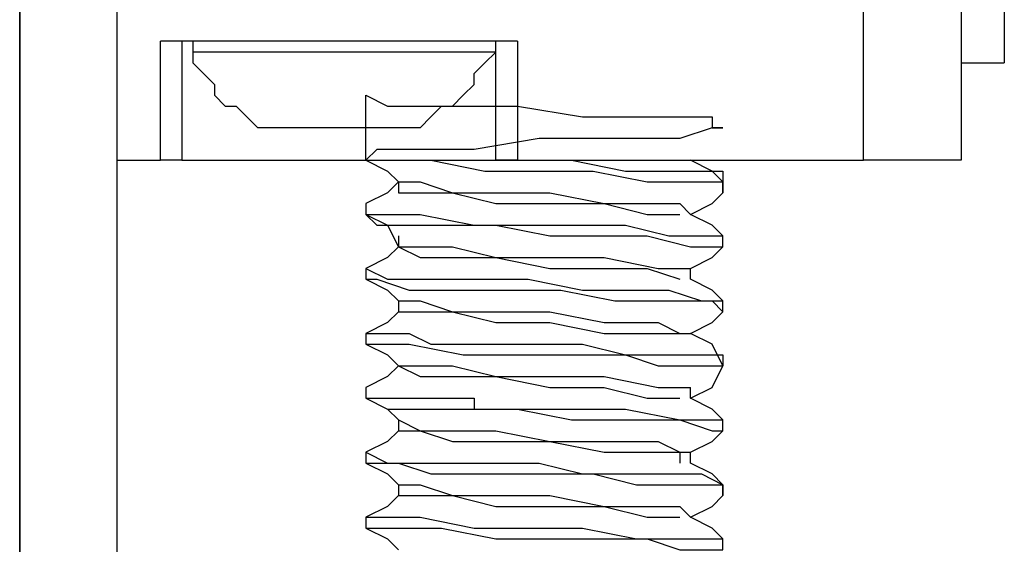
# Model space of a CAD drawing. Units: inches. Extents: x 0 to 22.5, y 0 to 12.5.
# Drawn here: x 9.2 to 9.3, y 10.6 to 10.6 of the extents above; entities that cross this region are included whole.
import ezdxf

# ---------------------------------------------------------------- set-up
doc = ezdxf.new("R2010")
doc.units = ezdxf.units.IN
doc.header["$MEASUREMENT"] = 0
doc.layers.add('Layer 1', color=7, linetype='Continuous', lineweight=0)

msp = doc.modelspace()

# ---------------------------------------------------------------- linework, layer by layer
at = {"layer": 'Layer 1', "color": 18, "lineweight": 25, "true_color": 0x000000}
for points in [[(9.16782, 10.76948), (9.16782, 10.76948), (9.16782, 10.03615), (9.16782, 10.03615)], [(9.16782, 10.04171), (9.16782, 10.04171), (9.16782, 10.76393), (9.16782, 10.76393)], [(9.18032, 10.04171), (9.18032, 10.04171), (9.18032, 10.76393), (9.18032, 10.76393)], [(9.2942, 10.74032), (9.2942, 10.74032), (9.2942, 10.6431), (9.2942, 10.6431)], [(9.27615, 10.63059), (9.27615, 10.63059), (9.27615, 10.71115), (9.27615, 10.71115)], [(9.28865, 10.71115), (9.28865, 10.71115), (9.28865, 10.63059), (9.28865, 10.63059)], [(9.18587, 10.63059), (9.18587, 10.63059), (9.18587, 10.64587), (9.18587, 10.64587)], [(9.2317, 10.64587), (9.2317, 10.64587), (9.18587, 10.64587), (9.18587, 10.64587)], [(9.18865, 10.64587), (9.18865, 10.64587), (9.18865, 10.63059), (9.18865, 10.63059)], [(9.19004, 10.64587), (9.19004, 10.64587), (9.19004, 10.64448), (9.19004, 10.64448)], [(9.22893, 10.64448), (9.22893, 10.64448), (9.22893, 10.64587), (9.22893, 10.64587)], [(9.22893, 10.63059), (9.22893, 10.63059), (9.22893, 10.64587), (9.22893, 10.64587)], [(9.2317, 10.64587), (9.2317, 10.64587), (9.2317, 10.63059), (9.2317, 10.63059)], [(9.28865, 10.6431), (9.28865, 10.6431), (9.2942, 10.6431), (9.2942, 10.6431)], [(9.18032, 10.63059), (9.18032, 10.63059), (9.18587, 10.63059), (9.18587, 10.63059)], [(9.21226, 10.63059), (9.21226, 10.63059), (9.21226, 10.63059), (9.21226, 10.63059)], [(9.2317, 10.63059), (9.2317, 10.63059), (9.27615, 10.63059), (9.27615, 10.63059)], [(9.25393, 10.63059), (9.25393, 10.63059), (9.25393, 10.63059), (9.25393, 10.63059)], [(9.21643, 10.62782), (9.21643, 10.62782), (9.21643, 10.62782), (9.21643, 10.62782)], [(9.25809, 10.62643), (9.25809, 10.62643), (9.25809, 10.62782), (9.25809, 10.62782)], [(9.21226, 10.62504), (9.21226, 10.62504), (9.21226, 10.62365), (9.21226, 10.62365)], [(9.21226, 10.62365), (9.21226, 10.62365), (9.21226, 10.62365), (9.21226, 10.62365)], [(9.25393, 10.62365), (9.25393, 10.62365), (9.25393, 10.62365), (9.25393, 10.62365)], [(9.21643, 10.62087), (9.21643, 10.62087), (9.21643, 10.61948), (9.21643, 10.61948)], [(9.25809, 10.61948), (9.25809, 10.61948), (9.25809, 10.62087), (9.25809, 10.62087)], [(9.21226, 10.61671), (9.21226, 10.61671), (9.21226, 10.61532), (9.21226, 10.61532)], [(9.21226, 10.61671), (9.21226, 10.61671), (9.21226, 10.61671), (9.21226, 10.61671)], [(9.25809, 10.61115), (9.25809, 10.61115), (9.25809, 10.61254), (9.25809, 10.61254)], [(9.21226, 10.60837), (9.21226, 10.60837), (9.21226, 10.60698), (9.21226, 10.60698)], [(9.21226, 10.60837), (9.21226, 10.60837), (9.21226, 10.60837), (9.21226, 10.60837)], [(9.25393, 10.60837), (9.25393, 10.60837), (9.25393, 10.60837), (9.25393, 10.60837)], [(9.21643, 10.60421), (9.21643, 10.60421), (9.21643, 10.60421), (9.21643, 10.60421)], [(9.25809, 10.60421), (9.25809, 10.60421), (9.25809, 10.60421), (9.25809, 10.60421)], [(9.25809, 10.60421), (9.25809, 10.60421), (9.25809, 10.60421), (9.25809, 10.60421)], [(9.21226, 10.60143), (9.21226, 10.60143), (9.21226, 10.60004), (9.21226, 10.60004)], [(9.21226, 10.60143), (9.21226, 10.60143), (9.21226, 10.60143), (9.21226, 10.60143)], [(9.21643, 10.59726), (9.21643, 10.59726), (9.21643, 10.59587), (9.21643, 10.59587)], [(9.25809, 10.59587), (9.25809, 10.59587), (9.25809, 10.59726), (9.25809, 10.59726)], [(9.21226, 10.5931), (9.21226, 10.5931), (9.21226, 10.59171), (9.21226, 10.59171)], [(9.25393, 10.59171), (9.25393, 10.59171), (9.25393, 10.5931), (9.25393, 10.5931)], [(9.25809, 10.58754), (9.25809, 10.58754), (9.25809, 10.58893), (9.25809, 10.58893)], [(9.21226, 10.58476), (9.21226, 10.58476), (9.21226, 10.58476), (9.21226, 10.58476)], [(9.25393, 10.58476), (9.25393, 10.58476), (9.25393, 10.58476), (9.25393, 10.58476)], [(9.25809, 10.5806), (9.25809, 10.5806), (9.25809, 10.58198), (9.25809, 10.58198)]]:
    msp.add_open_spline(points, degree=3, dxfattribs=at)
for points, knots in [([(9.19004, 10.64448), (9.19004, 10.64448), (9.19004, 10.6431), (9.19004, 10.6431), (9.19004, 10.6431), (9.19143, 10.64171), (9.19143, 10.64171), (9.19143, 10.64171), (9.19282, 10.64032), (9.19282, 10.64032), (9.19282, 10.64032), (9.19282, 10.63893), (9.19282, 10.63893), (9.19282, 10.63893), (9.1942, 10.63754), (9.1942, 10.63754), (9.1942, 10.63754), (9.19559, 10.63754), (9.19559, 10.63754), (9.19559, 10.63754), (9.19698, 10.63615), (9.19698, 10.63615), (9.19698, 10.63615), (9.19837, 10.63476), (9.19837, 10.63476)], [0, 0, 0, 0, 1, 1, 1, 2, 2, 2, 3, 3, 3, 4, 4, 4, 5, 5, 5, 6, 6, 6, 7, 7, 7, 8, 8, 8, 8]), ([(9.22893, 10.64448), (9.22893, 10.64448), (9.22754, 10.64448), (9.22754, 10.64448), (9.22754, 10.64448), (9.22615, 10.64448), (9.22615, 10.64448), (9.22615, 10.64448), (9.22337, 10.64448), (9.22337, 10.64448), (9.22337, 10.64448), (9.21782, 10.64448), (9.21782, 10.64448), (9.21782, 10.64448), (9.21365, 10.64448), (9.21365, 10.64448), (9.21365, 10.64448), (9.2067, 10.64448), (9.2067, 10.64448), (9.2067, 10.64448), (9.20115, 10.64448), (9.20115, 10.64448), (9.20115, 10.64448), (9.19698, 10.64448), (9.19698, 10.64448), (9.19698, 10.64448), (9.19282, 10.64448), (9.19282, 10.64448), (9.19282, 10.64448), (9.19004, 10.64448), (9.19004, 10.64448)], [0, 0, 0, 0, 1, 1, 1, 2, 2, 2, 3, 3, 3, 4, 4, 4, 5, 5, 5, 6, 6, 6, 7, 7, 7, 8, 8, 8, 9, 9, 9, 10, 10, 10, 10]), ([(9.21921, 10.63476), (9.21921, 10.63476), (9.22059, 10.63615), (9.22059, 10.63615), (9.22059, 10.63615), (9.22198, 10.63754), (9.22198, 10.63754), (9.22198, 10.63754), (9.22337, 10.63754), (9.22337, 10.63754), (9.22337, 10.63754), (9.22476, 10.63893), (9.22476, 10.63893), (9.22476, 10.63893), (9.22615, 10.64032), (9.22615, 10.64032), (9.22615, 10.64032), (9.22615, 10.64171), (9.22615, 10.64171), (9.22615, 10.64171), (9.22754, 10.6431), (9.22754, 10.6431), (9.22754, 10.6431), (9.22893, 10.64448), (9.22893, 10.64448)], [0, 0, 0, 0, 1, 1, 1, 2, 2, 2, 3, 3, 3, 4, 4, 4, 5, 5, 5, 6, 6, 6, 7, 7, 7, 8, 8, 8, 8]), ([(9.21226, 10.63059), (9.21226, 10.63059), (9.21226, 10.63893), (9.21226, 10.63893), (9.21226, 10.63893), (9.21504, 10.63754), (9.21504, 10.63754), (9.21504, 10.63754), (9.22059, 10.63754), (9.22059, 10.63754), (9.22059, 10.63754), (9.22337, 10.63754), (9.22337, 10.63754), (9.22337, 10.63754), (9.22476, 10.63754), (9.22476, 10.63754), (9.22476, 10.63754), (9.22615, 10.63754), (9.22615, 10.63754), (9.22615, 10.63754), (9.22754, 10.63754), (9.22754, 10.63754), (9.22754, 10.63754), (9.2317, 10.63754), (9.2317, 10.63754), (9.2317, 10.63754), (9.24004, 10.63615), (9.24004, 10.63615), (9.24004, 10.63615), (9.24698, 10.63615), (9.24698, 10.63615), (9.24698, 10.63615), (9.25254, 10.63615), (9.25254, 10.63615), (9.25254, 10.63615), (9.2567, 10.63615), (9.2567, 10.63615), (9.2567, 10.63615), (9.2567, 10.63476), (9.2567, 10.63476), (9.2567, 10.63476), (9.25809, 10.63476), (9.25809, 10.63476), (9.25809, 10.63476), (9.2567, 10.63476), (9.2567, 10.63476), (9.2567, 10.63476), (9.25254, 10.63337), (9.25254, 10.63337), (9.25254, 10.63337), (9.25115, 10.63337), (9.25115, 10.63337), (9.25115, 10.63337), (9.24976, 10.63337), (9.24976, 10.63337), (9.24976, 10.63337), (9.24421, 10.63337), (9.24421, 10.63337), (9.24421, 10.63337), (9.24004, 10.63337), (9.24004, 10.63337), (9.24004, 10.63337), (9.23448, 10.63337), (9.23448, 10.63337), (9.23448, 10.63337), (9.22615, 10.63198), (9.22615, 10.63198), (9.22615, 10.63198), (9.22059, 10.63198), (9.22059, 10.63198), (9.22059, 10.63198), (9.21643, 10.63198), (9.21643, 10.63198), (9.21643, 10.63198), (9.21365, 10.63198), (9.21365, 10.63198), (9.21365, 10.63198), (9.21226, 10.63059), (9.21226, 10.63059), (9.21226, 10.63059), (9.21365, 10.63059), (9.21365, 10.63059), (9.21365, 10.63059), (9.21504, 10.63059), (9.21504, 10.63059), (9.21504, 10.63059), (9.21643, 10.63059), (9.21643, 10.63059), (9.21643, 10.63059), (9.21782, 10.63059), (9.21782, 10.63059), (9.21782, 10.63059), (9.22059, 10.63059), (9.22059, 10.63059), (9.22059, 10.63059), (9.22754, 10.62921), (9.22754, 10.62921), (9.22754, 10.62921), (9.23448, 10.62921), (9.23448, 10.62921), (9.23448, 10.62921), (9.24143, 10.62921), (9.24143, 10.62921), (9.24143, 10.62921), (9.24837, 10.62782), (9.24837, 10.62782), (9.24837, 10.62782), (9.24976, 10.62782), (9.24976, 10.62782), (9.24976, 10.62782), (9.25115, 10.62782), (9.25115, 10.62782), (9.25115, 10.62782), (9.2567, 10.62782), (9.2567, 10.62782), (9.2567, 10.62782), (9.25809, 10.62782), (9.25809, 10.62782), (9.25809, 10.62782), (9.25809, 10.62643), (9.25809, 10.62643)], [0, 0, 0, 0, 1, 1, 1, 2, 2, 2, 3, 3, 3, 4, 4, 4, 5, 5, 5, 6, 6, 6, 7, 7, 7, 8, 8, 8, 9, 9, 9, 10, 10, 10, 11, 11, 11, 12, 12, 12, 13, 13, 13, 14, 14, 14, 15, 15, 15, 16, 16, 16, 17, 17, 17, 18, 18, 18, 19, 19, 19, 20, 20, 20, 21, 21, 21, 22, 22, 22, 23, 23, 23, 24, 24, 24, 25, 25, 25, 26, 26, 26, 27, 27, 27, 28, 28, 28, 29, 29, 29, 30, 30, 30, 31, 31, 31, 32, 32, 32, 33, 33, 33, 34, 34, 34, 35, 35, 35, 36, 36, 36, 37, 37, 37, 38, 38, 38, 39, 39, 39, 40, 40, 40, 40]), ([(9.21921, 10.63476), (9.21921, 10.63476), (9.21921, 10.63476), (9.21921, 10.63476), (9.21921, 10.63476), (9.21782, 10.63476), (9.21782, 10.63476), (9.21782, 10.63476), (9.21643, 10.63476), (9.21643, 10.63476), (9.21643, 10.63476), (9.21226, 10.63476), (9.21226, 10.63476), (9.21226, 10.63476), (9.20809, 10.63476), (9.20809, 10.63476), (9.20809, 10.63476), (9.20532, 10.63476), (9.20532, 10.63476), (9.20532, 10.63476), (9.20115, 10.63476), (9.20115, 10.63476), (9.20115, 10.63476), (9.19976, 10.63476), (9.19976, 10.63476), (9.19976, 10.63476), (9.19837, 10.63476), (9.19837, 10.63476)], [0, 0, 0, 0, 1, 1, 1, 2, 2, 2, 3, 3, 3, 4, 4, 4, 5, 5, 5, 6, 6, 6, 7, 7, 7, 8, 8, 8, 9, 9, 9, 9]), ([(9.18865, 10.63059), (9.18865, 10.63059), (9.18865, 10.63059), (9.18865, 10.63059), (9.18865, 10.63059), (9.18726, 10.63059), (9.18726, 10.63059), (9.18726, 10.63059), (9.18587, 10.63059), (9.18587, 10.63059)], [0, 0, 0, 0, 1, 1, 1, 2, 2, 2, 3, 3, 3, 3]), ([(9.18865, 10.63059), (9.18865, 10.63059), (9.18865, 10.63059), (9.18865, 10.63059), (9.18865, 10.63059), (9.19282, 10.63059), (9.19282, 10.63059), (9.19282, 10.63059), (9.19698, 10.63059), (9.19698, 10.63059), (9.19698, 10.63059), (9.20254, 10.63059), (9.20254, 10.63059), (9.20254, 10.63059), (9.20948, 10.63059), (9.20948, 10.63059), (9.20948, 10.63059), (9.21504, 10.63059), (9.21504, 10.63059), (9.21504, 10.63059), (9.22059, 10.63059), (9.22059, 10.63059), (9.22059, 10.63059), (9.22615, 10.63059), (9.22615, 10.63059), (9.22615, 10.63059), (9.22893, 10.63059), (9.22893, 10.63059)], [0, 0, 0, 0, 1, 1, 1, 2, 2, 2, 3, 3, 3, 4, 4, 4, 5, 5, 5, 6, 6, 6, 7, 7, 7, 8, 8, 8, 9, 9, 9, 9]), ([(9.21226, 10.63059), (9.21226, 10.63059), (9.21504, 10.62921), (9.21504, 10.62921), (9.21504, 10.62921), (9.21643, 10.62782), (9.21643, 10.62782)], [0, 0, 0, 0, 1, 1, 1, 2, 2, 2, 2]), ([(9.21782, 10.63059), (9.21782, 10.63059), (9.21782, 10.63059), (9.21782, 10.63059), (9.21782, 10.63059), (9.22059, 10.63059), (9.22059, 10.63059), (9.22059, 10.63059), (9.22476, 10.63059), (9.22476, 10.63059), (9.22476, 10.63059), (9.22615, 10.63059), (9.22615, 10.63059), (9.22615, 10.63059), (9.22754, 10.63059), (9.22754, 10.63059), (9.22754, 10.63059), (9.23032, 10.63059), (9.23032, 10.63059), (9.23032, 10.63059), (9.23865, 10.63059), (9.23865, 10.63059), (9.23865, 10.63059), (9.24559, 10.62921), (9.24559, 10.62921), (9.24559, 10.62921), (9.25115, 10.62921), (9.25115, 10.62921), (9.25115, 10.62921), (9.25532, 10.62921), (9.25532, 10.62921), (9.25532, 10.62921), (9.25809, 10.62921), (9.25809, 10.62921), (9.25809, 10.62921), (9.25809, 10.62782), (9.25809, 10.62782)], [0, 0, 0, 0, 1, 1, 1, 2, 2, 2, 3, 3, 3, 4, 4, 4, 5, 5, 5, 6, 6, 6, 7, 7, 7, 8, 8, 8, 9, 9, 9, 10, 10, 10, 11, 11, 11, 12, 12, 12, 12]), ([(9.2317, 10.63059), (9.2317, 10.63059), (9.2317, 10.63059), (9.2317, 10.63059), (9.2317, 10.63059), (9.23032, 10.63059), (9.23032, 10.63059), (9.23032, 10.63059), (9.22893, 10.63059), (9.22893, 10.63059)], [0, 0, 0, 0, 1, 1, 1, 2, 2, 2, 3, 3, 3, 3]), ([(9.25809, 10.62782), (9.25809, 10.62782), (9.2567, 10.62921), (9.2567, 10.62921), (9.2567, 10.62921), (9.25393, 10.63059), (9.25393, 10.63059)], [0, 0, 0, 0, 1, 1, 1, 2, 2, 2, 2]), ([(9.28865, 10.63059), (9.28865, 10.63059), (9.28865, 10.63059), (9.28865, 10.63059), (9.28865, 10.63059), (9.28726, 10.63059), (9.28726, 10.63059), (9.28726, 10.63059), (9.28587, 10.63059), (9.28587, 10.63059), (9.28587, 10.63059), (9.28448, 10.63059), (9.28448, 10.63059), (9.28448, 10.63059), (9.28309, 10.63059), (9.28309, 10.63059), (9.28309, 10.63059), (9.28032, 10.63059), (9.28032, 10.63059), (9.28032, 10.63059), (9.27893, 10.63059), (9.27893, 10.63059), (9.27893, 10.63059), (9.27615, 10.63059), (9.27615, 10.63059)], [0, 0, 0, 0, 1, 1, 1, 2, 2, 2, 3, 3, 3, 4, 4, 4, 5, 5, 5, 6, 6, 6, 7, 7, 7, 8, 8, 8, 8]), ([(9.21643, 10.62782), (9.21643, 10.62782), (9.21504, 10.62643), (9.21504, 10.62643), (9.21504, 10.62643), (9.21226, 10.62504), (9.21226, 10.62504)], [0, 0, 0, 0, 1, 1, 1, 2, 2, 2, 2]), ([(9.21643, 10.62782), (9.21643, 10.62782), (9.21921, 10.62782), (9.21921, 10.62782), (9.21921, 10.62782), (9.22337, 10.62643), (9.22337, 10.62643), (9.22337, 10.62643), (9.22893, 10.62643), (9.22893, 10.62643), (9.22893, 10.62643), (9.23587, 10.62643), (9.23587, 10.62643), (9.23587, 10.62643), (9.24282, 10.62504), (9.24282, 10.62504), (9.24282, 10.62504), (9.24976, 10.62504), (9.24976, 10.62504), (9.24976, 10.62504), (9.25254, 10.62504), (9.25254, 10.62504), (9.25254, 10.62504), (9.25393, 10.62365), (9.25393, 10.62365)], [0, 0, 0, 0, 1, 1, 1, 2, 2, 2, 3, 3, 3, 4, 4, 4, 5, 5, 5, 6, 6, 6, 7, 7, 7, 8, 8, 8, 8]), ([(9.21643, 10.62782), (9.21643, 10.62782), (9.21643, 10.62643), (9.21643, 10.62643), (9.21643, 10.62643), (9.21921, 10.62643), (9.21921, 10.62643), (9.21921, 10.62643), (9.22337, 10.62643), (9.22337, 10.62643), (9.22337, 10.62643), (9.22893, 10.62504), (9.22893, 10.62504), (9.22893, 10.62504), (9.23587, 10.62504), (9.23587, 10.62504), (9.23587, 10.62504), (9.24282, 10.62504), (9.24282, 10.62504), (9.24282, 10.62504), (9.24837, 10.62365), (9.24837, 10.62365), (9.24837, 10.62365), (9.25254, 10.62365), (9.25254, 10.62365)], [0, 0, 0, 0, 1, 1, 1, 2, 2, 2, 3, 3, 3, 4, 4, 4, 5, 5, 5, 6, 6, 6, 7, 7, 7, 8, 8, 8, 8]), ([(9.25393, 10.62365), (9.25393, 10.62365), (9.2567, 10.62504), (9.2567, 10.62504), (9.2567, 10.62504), (9.25809, 10.62643), (9.25809, 10.62643)], [0, 0, 0, 0, 1, 1, 1, 2, 2, 2, 2]), ([(9.21226, 10.62365), (9.21226, 10.62365), (9.21504, 10.62226), (9.21504, 10.62226), (9.21504, 10.62226), (9.21643, 10.61948), (9.21643, 10.61948)], [0, 0, 0, 0, 1, 1, 1, 2, 2, 2, 2]), ([(9.21226, 10.62365), (9.21226, 10.62365), (9.21226, 10.62365), (9.21226, 10.62365), (9.21226, 10.62365), (9.21365, 10.62226), (9.21365, 10.62226), (9.21365, 10.62226), (9.21643, 10.62226), (9.21643, 10.62226), (9.21643, 10.62226), (9.22198, 10.62226), (9.22198, 10.62226), (9.22198, 10.62226), (9.22893, 10.62226), (9.22893, 10.62226), (9.22893, 10.62226), (9.23587, 10.62087), (9.23587, 10.62087), (9.23587, 10.62087), (9.23726, 10.62087), (9.23726, 10.62087), (9.23726, 10.62087), (9.23865, 10.62087), (9.23865, 10.62087), (9.23865, 10.62087), (9.24004, 10.62087), (9.24004, 10.62087), (9.24004, 10.62087), (9.24837, 10.62087), (9.24837, 10.62087), (9.24837, 10.62087), (9.25393, 10.61948), (9.25393, 10.61948), (9.25393, 10.61948), (9.2567, 10.61948), (9.2567, 10.61948), (9.2567, 10.61948), (9.25809, 10.61948), (9.25809, 10.61948)], [0, 0, 0, 0, 1, 1, 1, 2, 2, 2, 3, 3, 3, 4, 4, 4, 5, 5, 5, 6, 6, 6, 7, 7, 7, 8, 8, 8, 9, 9, 9, 10, 10, 10, 11, 11, 11, 12, 12, 12, 13, 13, 13, 13]), ([(9.21226, 10.62365), (9.21226, 10.62365), (9.21226, 10.62365), (9.21226, 10.62365), (9.21226, 10.62365), (9.21504, 10.62365), (9.21504, 10.62365), (9.21504, 10.62365), (9.21921, 10.62365), (9.21921, 10.62365), (9.21921, 10.62365), (9.22615, 10.62226), (9.22615, 10.62226), (9.22615, 10.62226), (9.23309, 10.62226), (9.23309, 10.62226), (9.23309, 10.62226), (9.23587, 10.62226), (9.23587, 10.62226), (9.23587, 10.62226), (9.23726, 10.62226), (9.23726, 10.62226), (9.23726, 10.62226), (9.23865, 10.62226), (9.23865, 10.62226), (9.23865, 10.62226), (9.24559, 10.62226), (9.24559, 10.62226), (9.24559, 10.62226), (9.25115, 10.62087), (9.25115, 10.62087), (9.25115, 10.62087), (9.25532, 10.62087), (9.25532, 10.62087), (9.25532, 10.62087), (9.25809, 10.62087), (9.25809, 10.62087)], [0, 0, 0, 0, 1, 1, 1, 2, 2, 2, 3, 3, 3, 4, 4, 4, 5, 5, 5, 6, 6, 6, 7, 7, 7, 8, 8, 8, 9, 9, 9, 10, 10, 10, 11, 11, 11, 12, 12, 12, 12]), ([(9.25809, 10.62087), (9.25809, 10.62087), (9.2567, 10.62226), (9.2567, 10.62226), (9.2567, 10.62226), (9.25393, 10.62365), (9.25393, 10.62365)], [0, 0, 0, 0, 1, 1, 1, 2, 2, 2, 2]), ([(9.21643, 10.61948), (9.21643, 10.61948), (9.21504, 10.6181), (9.21504, 10.6181), (9.21504, 10.6181), (9.21226, 10.61671), (9.21226, 10.61671)], [0, 0, 0, 0, 1, 1, 1, 2, 2, 2, 2]), ([(9.21643, 10.61948), (9.21643, 10.61948), (9.21921, 10.61948), (9.21921, 10.61948), (9.21921, 10.61948), (9.22337, 10.61948), (9.22337, 10.61948), (9.22337, 10.61948), (9.22893, 10.6181), (9.22893, 10.6181), (9.22893, 10.6181), (9.23587, 10.6181), (9.23587, 10.6181), (9.23587, 10.6181), (9.24282, 10.6181), (9.24282, 10.6181), (9.24282, 10.6181), (9.24976, 10.61671), (9.24976, 10.61671), (9.24976, 10.61671), (9.25254, 10.61671), (9.25254, 10.61671), (9.25254, 10.61671), (9.25393, 10.61671), (9.25393, 10.61671)], [0, 0, 0, 0, 1, 1, 1, 2, 2, 2, 3, 3, 3, 4, 4, 4, 5, 5, 5, 6, 6, 6, 7, 7, 7, 8, 8, 8, 8]), ([(9.21643, 10.61948), (9.21643, 10.61948), (9.21643, 10.61948), (9.21643, 10.61948), (9.21643, 10.61948), (9.21921, 10.6181), (9.21921, 10.6181), (9.21921, 10.6181), (9.22337, 10.6181), (9.22337, 10.6181), (9.22337, 10.6181), (9.22893, 10.6181), (9.22893, 10.6181), (9.22893, 10.6181), (9.23587, 10.61671), (9.23587, 10.61671), (9.23587, 10.61671), (9.24282, 10.61671), (9.24282, 10.61671), (9.24282, 10.61671), (9.24837, 10.61671), (9.24837, 10.61671), (9.24837, 10.61671), (9.25254, 10.61532), (9.25254, 10.61532)], [0, 0, 0, 0, 1, 1, 1, 2, 2, 2, 3, 3, 3, 4, 4, 4, 5, 5, 5, 6, 6, 6, 7, 7, 7, 8, 8, 8, 8]), ([(9.25393, 10.61671), (9.25393, 10.61671), (9.2567, 10.6181), (9.2567, 10.6181), (9.2567, 10.6181), (9.25809, 10.61948), (9.25809, 10.61948)], [0, 0, 0, 0, 1, 1, 1, 2, 2, 2, 2]), ([(9.21226, 10.61671), (9.21226, 10.61671), (9.21226, 10.61671), (9.21226, 10.61671), (9.21226, 10.61671), (9.21504, 10.61532), (9.21504, 10.61532), (9.21504, 10.61532), (9.21921, 10.61532), (9.21921, 10.61532), (9.21921, 10.61532), (9.22615, 10.61532), (9.22615, 10.61532), (9.22615, 10.61532), (9.23309, 10.61532), (9.23309, 10.61532), (9.23309, 10.61532), (9.24004, 10.61393), (9.24004, 10.61393), (9.24004, 10.61393), (9.24698, 10.61393), (9.24698, 10.61393), (9.24698, 10.61393), (9.24976, 10.61393), (9.24976, 10.61393), (9.24976, 10.61393), (9.25115, 10.61393), (9.25115, 10.61393), (9.25115, 10.61393), (9.25532, 10.61254), (9.25532, 10.61254), (9.25532, 10.61254), (9.25809, 10.61254), (9.25809, 10.61254)], [0, 0, 0, 0, 1, 1, 1, 2, 2, 2, 3, 3, 3, 4, 4, 4, 5, 5, 5, 6, 6, 6, 7, 7, 7, 8, 8, 8, 9, 9, 9, 10, 10, 10, 11, 11, 11, 11]), ([(9.25393, 10.61532), (9.25393, 10.61532), (9.25393, 10.61532), (9.25393, 10.61532), (9.25393, 10.61532), (9.25393, 10.61671), (9.25393, 10.61671)], [0, 0, 0, 0, 1, 1, 1, 2, 2, 2, 2]), ([(9.21226, 10.61532), (9.21226, 10.61532), (9.21504, 10.61393), (9.21504, 10.61393), (9.21504, 10.61393), (9.21643, 10.61254), (9.21643, 10.61254)], [0, 0, 0, 0, 1, 1, 1, 2, 2, 2, 2]), ([(9.21226, 10.61532), (9.21226, 10.61532), (9.21226, 10.61532), (9.21226, 10.61532), (9.21226, 10.61532), (9.21365, 10.61532), (9.21365, 10.61532), (9.21365, 10.61532), (9.21782, 10.61393), (9.21782, 10.61393), (9.21782, 10.61393), (9.22337, 10.61393), (9.22337, 10.61393), (9.22337, 10.61393), (9.22615, 10.61393), (9.22615, 10.61393), (9.22615, 10.61393), (9.22893, 10.61393), (9.22893, 10.61393), (9.22893, 10.61393), (9.23726, 10.61393), (9.23726, 10.61393), (9.23726, 10.61393), (9.24421, 10.61254), (9.24421, 10.61254), (9.24421, 10.61254), (9.24976, 10.61254), (9.24976, 10.61254), (9.24976, 10.61254), (9.25254, 10.61254), (9.25254, 10.61254), (9.25254, 10.61254), (9.25393, 10.61254), (9.25393, 10.61254), (9.25393, 10.61254), (9.2567, 10.61254), (9.2567, 10.61254), (9.2567, 10.61254), (9.25809, 10.61115), (9.25809, 10.61115)], [0, 0, 0, 0, 1, 1, 1, 2, 2, 2, 3, 3, 3, 4, 4, 4, 5, 5, 5, 6, 6, 6, 7, 7, 7, 8, 8, 8, 9, 9, 9, 10, 10, 10, 11, 11, 11, 12, 12, 12, 13, 13, 13, 13]), ([(9.25809, 10.61254), (9.25809, 10.61254), (9.2567, 10.61393), (9.2567, 10.61393), (9.2567, 10.61393), (9.25393, 10.61532), (9.25393, 10.61532)], [0, 0, 0, 0, 1, 1, 1, 2, 2, 2, 2]), ([(9.21643, 10.61254), (9.21643, 10.61254), (9.21643, 10.61254), (9.21643, 10.61254), (9.21643, 10.61254), (9.21643, 10.61115), (9.21643, 10.61115)], [0, 0, 0, 0, 1, 1, 1, 2, 2, 2, 2]), ([(9.21643, 10.61254), (9.21643, 10.61254), (9.21921, 10.61254), (9.21921, 10.61254), (9.21921, 10.61254), (9.22337, 10.61115), (9.22337, 10.61115), (9.22337, 10.61115), (9.22893, 10.61115), (9.22893, 10.61115), (9.22893, 10.61115), (9.23587, 10.61115), (9.23587, 10.61115), (9.23587, 10.61115), (9.24282, 10.60976), (9.24282, 10.60976), (9.24282, 10.60976), (9.24976, 10.60976), (9.24976, 10.60976), (9.24976, 10.60976), (9.25254, 10.60837), (9.25254, 10.60837), (9.25254, 10.60837), (9.25393, 10.60837), (9.25393, 10.60837)], [0, 0, 0, 0, 1, 1, 1, 2, 2, 2, 3, 3, 3, 4, 4, 4, 5, 5, 5, 6, 6, 6, 7, 7, 7, 8, 8, 8, 8]), ([(9.21643, 10.61115), (9.21643, 10.61115), (9.21504, 10.60976), (9.21504, 10.60976), (9.21504, 10.60976), (9.21226, 10.60837), (9.21226, 10.60837)], [0, 0, 0, 0, 1, 1, 1, 2, 2, 2, 2]), ([(9.21643, 10.61115), (9.21643, 10.61115), (9.21643, 10.61115), (9.21643, 10.61115), (9.21643, 10.61115), (9.21921, 10.61115), (9.21921, 10.61115), (9.21921, 10.61115), (9.22337, 10.61115), (9.22337, 10.61115), (9.22337, 10.61115), (9.22893, 10.60976), (9.22893, 10.60976), (9.22893, 10.60976), (9.23587, 10.60976), (9.23587, 10.60976), (9.23587, 10.60976), (9.24282, 10.60837), (9.24282, 10.60837), (9.24282, 10.60837), (9.24837, 10.60837), (9.24837, 10.60837), (9.24837, 10.60837), (9.25254, 10.60837), (9.25254, 10.60837)], [0, 0, 0, 0, 1, 1, 1, 2, 2, 2, 3, 3, 3, 4, 4, 4, 5, 5, 5, 6, 6, 6, 7, 7, 7, 8, 8, 8, 8]), ([(9.25393, 10.60837), (9.25393, 10.60837), (9.2567, 10.60976), (9.2567, 10.60976), (9.2567, 10.60976), (9.25809, 10.61115), (9.25809, 10.61115)], [0, 0, 0, 0, 1, 1, 1, 2, 2, 2, 2]), ([(9.21226, 10.60837), (9.21226, 10.60837), (9.21226, 10.60837), (9.21226, 10.60837), (9.21226, 10.60837), (9.21504, 10.60837), (9.21504, 10.60837), (9.21504, 10.60837), (9.21782, 10.60837), (9.21782, 10.60837), (9.21782, 10.60837), (9.22059, 10.60698), (9.22059, 10.60698), (9.22059, 10.60698), (9.22615, 10.60698), (9.22615, 10.60698), (9.22615, 10.60698), (9.23309, 10.60698), (9.23309, 10.60698), (9.23309, 10.60698), (9.24004, 10.60698), (9.24004, 10.60698), (9.24004, 10.60698), (9.24559, 10.6056), (9.24559, 10.6056), (9.24559, 10.6056), (9.25115, 10.6056), (9.25115, 10.6056), (9.25115, 10.6056), (9.25532, 10.6056), (9.25532, 10.6056), (9.25532, 10.6056), (9.2567, 10.6056), (9.2567, 10.6056), (9.2567, 10.6056), (9.25809, 10.6056), (9.25809, 10.6056), (9.25809, 10.6056), (9.25809, 10.60421), (9.25809, 10.60421)], [0, 0, 0, 0, 1, 1, 1, 2, 2, 2, 3, 3, 3, 4, 4, 4, 5, 5, 5, 6, 6, 6, 7, 7, 7, 8, 8, 8, 9, 9, 9, 10, 10, 10, 11, 11, 11, 12, 12, 12, 13, 13, 13, 13]), ([(9.25809, 10.60421), (9.25809, 10.60421), (9.2567, 10.60698), (9.2567, 10.60698), (9.2567, 10.60698), (9.25393, 10.60837), (9.25393, 10.60837)], [0, 0, 0, 0, 1, 1, 1, 2, 2, 2, 2]), ([(9.21226, 10.60698), (9.21226, 10.60698), (9.21504, 10.6056), (9.21504, 10.6056), (9.21504, 10.6056), (9.21643, 10.60421), (9.21643, 10.60421)], [0, 0, 0, 0, 1, 1, 1, 2, 2, 2, 2]), ([(9.21226, 10.60698), (9.21226, 10.60698), (9.21226, 10.60698), (9.21226, 10.60698), (9.21226, 10.60698), (9.21504, 10.60698), (9.21504, 10.60698), (9.21504, 10.60698), (9.21782, 10.60698), (9.21782, 10.60698), (9.21782, 10.60698), (9.22476, 10.6056), (9.22476, 10.6056), (9.22476, 10.6056), (9.2317, 10.6056), (9.2317, 10.6056), (9.2317, 10.6056), (9.23865, 10.6056), (9.23865, 10.6056), (9.23865, 10.6056), (9.24559, 10.6056), (9.24559, 10.6056), (9.24559, 10.6056), (9.24976, 10.60421), (9.24976, 10.60421), (9.24976, 10.60421), (9.25254, 10.60421), (9.25254, 10.60421), (9.25254, 10.60421), (9.25532, 10.60421), (9.25532, 10.60421), (9.25532, 10.60421), (9.25809, 10.60421), (9.25809, 10.60421)], [0, 0, 0, 0, 1, 1, 1, 2, 2, 2, 3, 3, 3, 4, 4, 4, 5, 5, 5, 6, 6, 6, 7, 7, 7, 8, 8, 8, 9, 9, 9, 10, 10, 10, 11, 11, 11, 11]), ([(9.21643, 10.60421), (9.21643, 10.60421), (9.21504, 10.60282), (9.21504, 10.60282), (9.21504, 10.60282), (9.21226, 10.60143), (9.21226, 10.60143)], [0, 0, 0, 0, 1, 1, 1, 2, 2, 2, 2]), ([(9.21643, 10.60421), (9.21643, 10.60421), (9.21921, 10.60421), (9.21921, 10.60421), (9.21921, 10.60421), (9.22337, 10.60421), (9.22337, 10.60421), (9.22337, 10.60421), (9.22893, 10.60282), (9.22893, 10.60282), (9.22893, 10.60282), (9.23587, 10.60282), (9.23587, 10.60282), (9.23587, 10.60282), (9.24282, 10.60282), (9.24282, 10.60282), (9.24282, 10.60282), (9.24976, 10.60143), (9.24976, 10.60143), (9.24976, 10.60143), (9.25254, 10.60143), (9.25254, 10.60143), (9.25254, 10.60143), (9.25393, 10.60143), (9.25393, 10.60143)], [0, 0, 0, 0, 1, 1, 1, 2, 2, 2, 3, 3, 3, 4, 4, 4, 5, 5, 5, 6, 6, 6, 7, 7, 7, 8, 8, 8, 8]), ([(9.21643, 10.60421), (9.21643, 10.60421), (9.21643, 10.60421), (9.21643, 10.60421), (9.21643, 10.60421), (9.21921, 10.60282), (9.21921, 10.60282), (9.21921, 10.60282), (9.22337, 10.60282), (9.22337, 10.60282), (9.22337, 10.60282), (9.22893, 10.60282), (9.22893, 10.60282), (9.22893, 10.60282), (9.23587, 10.60143), (9.23587, 10.60143), (9.23587, 10.60143), (9.24282, 10.60143), (9.24282, 10.60143), (9.24282, 10.60143), (9.24837, 10.60004), (9.24837, 10.60004), (9.24837, 10.60004), (9.25254, 10.60004), (9.25254, 10.60004)], [0, 0, 0, 0, 1, 1, 1, 2, 2, 2, 3, 3, 3, 4, 4, 4, 5, 5, 5, 6, 6, 6, 7, 7, 7, 8, 8, 8, 8]), ([(9.25393, 10.60004), (9.25393, 10.60004), (9.2567, 10.60143), (9.2567, 10.60143), (9.2567, 10.60143), (9.25809, 10.60421), (9.25809, 10.60421)], [0, 0, 0, 0, 1, 1, 1, 2, 2, 2, 2]), ([(9.21226, 10.60143), (9.21226, 10.60143), (9.21226, 10.60004), (9.21226, 10.60004), (9.21226, 10.60004), (9.21504, 10.60004), (9.21504, 10.60004), (9.21504, 10.60004), (9.21921, 10.60004), (9.21921, 10.60004), (9.21921, 10.60004), (9.22615, 10.60004), (9.22615, 10.60004), (9.22615, 10.60004), (9.22615, 10.59865), (9.22615, 10.59865), (9.22615, 10.59865), (9.22754, 10.59865), (9.22754, 10.59865), (9.22754, 10.59865), (9.23032, 10.59865), (9.23032, 10.59865), (9.23032, 10.59865), (9.24004, 10.59865), (9.24004, 10.59865), (9.24004, 10.59865), (9.24559, 10.59865), (9.24559, 10.59865), (9.24559, 10.59865), (9.25254, 10.59726), (9.25254, 10.59726), (9.25254, 10.59726), (9.25532, 10.59726), (9.25532, 10.59726), (9.25532, 10.59726), (9.2567, 10.59726), (9.2567, 10.59726), (9.2567, 10.59726), (9.25809, 10.59726), (9.25809, 10.59726)], [0, 0, 0, 0, 1, 1, 1, 2, 2, 2, 3, 3, 3, 4, 4, 4, 5, 5, 5, 6, 6, 6, 7, 7, 7, 8, 8, 8, 9, 9, 9, 10, 10, 10, 11, 11, 11, 12, 12, 12, 13, 13, 13, 13]), ([(9.25393, 10.60004), (9.25393, 10.60004), (9.25393, 10.60004), (9.25393, 10.60004), (9.25393, 10.60004), (9.25393, 10.60143), (9.25393, 10.60143)], [0, 0, 0, 0, 1, 1, 1, 2, 2, 2, 2]), ([(9.21226, 10.60004), (9.21226, 10.60004), (9.21504, 10.59865), (9.21504, 10.59865), (9.21504, 10.59865), (9.21643, 10.59726), (9.21643, 10.59726)], [0, 0, 0, 0, 1, 1, 1, 2, 2, 2, 2]), ([(9.21226, 10.60004), (9.21226, 10.60004), (9.21226, 10.60004), (9.21226, 10.60004), (9.21226, 10.60004), (9.21504, 10.59865), (9.21504, 10.59865), (9.21504, 10.59865), (9.21921, 10.59865), (9.21921, 10.59865), (9.21921, 10.59865), (9.22615, 10.59865), (9.22615, 10.59865), (9.22615, 10.59865), (9.22893, 10.59865), (9.22893, 10.59865), (9.22893, 10.59865), (9.2317, 10.59865), (9.2317, 10.59865), (9.2317, 10.59865), (9.23865, 10.59726), (9.23865, 10.59726), (9.23865, 10.59726), (9.24559, 10.59726), (9.24559, 10.59726), (9.24559, 10.59726), (9.25254, 10.59726), (9.25254, 10.59726), (9.25254, 10.59726), (9.2567, 10.59587), (9.2567, 10.59587), (9.2567, 10.59587), (9.25809, 10.59587), (9.25809, 10.59587)], [0, 0, 0, 0, 1, 1, 1, 2, 2, 2, 3, 3, 3, 4, 4, 4, 5, 5, 5, 6, 6, 6, 7, 7, 7, 8, 8, 8, 9, 9, 9, 10, 10, 10, 11, 11, 11, 11]), ([(9.25809, 10.59726), (9.25809, 10.59726), (9.2567, 10.59865), (9.2567, 10.59865), (9.2567, 10.59865), (9.25393, 10.60004), (9.25393, 10.60004)], [0, 0, 0, 0, 1, 1, 1, 2, 2, 2, 2]), ([(9.21643, 10.59726), (9.21643, 10.59726), (9.21921, 10.59587), (9.21921, 10.59587), (9.21921, 10.59587), (9.22337, 10.59587), (9.22337, 10.59587), (9.22337, 10.59587), (9.22893, 10.59587), (9.22893, 10.59587), (9.22893, 10.59587), (9.23587, 10.59448), (9.23587, 10.59448), (9.23587, 10.59448), (9.24282, 10.59448), (9.24282, 10.59448), (9.24282, 10.59448), (9.24976, 10.59448), (9.24976, 10.59448), (9.24976, 10.59448), (9.25254, 10.5931), (9.25254, 10.5931), (9.25254, 10.5931), (9.25393, 10.5931), (9.25393, 10.5931)], [0, 0, 0, 0, 1, 1, 1, 2, 2, 2, 3, 3, 3, 4, 4, 4, 5, 5, 5, 6, 6, 6, 7, 7, 7, 8, 8, 8, 8]), ([(9.21643, 10.59587), (9.21643, 10.59587), (9.21504, 10.59448), (9.21504, 10.59448), (9.21504, 10.59448), (9.21226, 10.5931), (9.21226, 10.5931)], [0, 0, 0, 0, 1, 1, 1, 2, 2, 2, 2]), ([(9.21643, 10.59587), (9.21643, 10.59587), (9.21643, 10.59587), (9.21643, 10.59587), (9.21643, 10.59587), (9.21921, 10.59587), (9.21921, 10.59587), (9.21921, 10.59587), (9.22337, 10.59448), (9.22337, 10.59448), (9.22337, 10.59448), (9.22893, 10.59448), (9.22893, 10.59448), (9.22893, 10.59448), (9.23587, 10.59448), (9.23587, 10.59448), (9.23587, 10.59448), (9.24282, 10.5931), (9.24282, 10.5931), (9.24282, 10.5931), (9.24837, 10.5931), (9.24837, 10.5931), (9.24837, 10.5931), (9.25254, 10.5931), (9.25254, 10.5931), (9.25254, 10.5931), (9.25254, 10.59171), (9.25254, 10.59171)], [0, 0, 0, 0, 1, 1, 1, 2, 2, 2, 3, 3, 3, 4, 4, 4, 5, 5, 5, 6, 6, 6, 7, 7, 7, 8, 8, 8, 9, 9, 9, 9]), ([(9.25393, 10.5931), (9.25393, 10.5931), (9.2567, 10.59448), (9.2567, 10.59448), (9.2567, 10.59448), (9.25809, 10.59587), (9.25809, 10.59587)], [0, 0, 0, 0, 1, 1, 1, 2, 2, 2, 2]), ([(9.21226, 10.5931), (9.21226, 10.5931), (9.21226, 10.5931), (9.21226, 10.5931), (9.21226, 10.5931), (9.21504, 10.59171), (9.21504, 10.59171), (9.21504, 10.59171), (9.22059, 10.59171), (9.22059, 10.59171), (9.22059, 10.59171), (9.22198, 10.59171), (9.22198, 10.59171), (9.22198, 10.59171), (9.22893, 10.59171), (9.22893, 10.59171), (9.22893, 10.59171), (9.23448, 10.59171), (9.23448, 10.59171), (9.23448, 10.59171), (9.24004, 10.59032), (9.24004, 10.59032), (9.24004, 10.59032), (9.24559, 10.59032), (9.24559, 10.59032), (9.24559, 10.59032), (9.25254, 10.59032), (9.25254, 10.59032), (9.25254, 10.59032), (9.25532, 10.59032), (9.25532, 10.59032), (9.25532, 10.59032), (9.25809, 10.58893), (9.25809, 10.58893)], [0, 0, 0, 0, 1, 1, 1, 2, 2, 2, 3, 3, 3, 4, 4, 4, 5, 5, 5, 6, 6, 6, 7, 7, 7, 8, 8, 8, 9, 9, 9, 10, 10, 10, 11, 11, 11, 11]), ([(9.21226, 10.59171), (9.21226, 10.59171), (9.21504, 10.59032), (9.21504, 10.59032), (9.21504, 10.59032), (9.21643, 10.58893), (9.21643, 10.58893)], [0, 0, 0, 0, 1, 1, 1, 2, 2, 2, 2]), ([(9.21226, 10.59171), (9.21226, 10.59171), (9.21226, 10.59171), (9.21226, 10.59171), (9.21226, 10.59171), (9.21643, 10.59171), (9.21643, 10.59171), (9.21643, 10.59171), (9.22059, 10.59032), (9.22059, 10.59032), (9.22059, 10.59032), (9.22615, 10.59032), (9.22615, 10.59032), (9.22615, 10.59032), (9.23309, 10.59032), (9.23309, 10.59032), (9.23309, 10.59032), (9.24143, 10.59032), (9.24143, 10.59032), (9.24143, 10.59032), (9.24698, 10.58893), (9.24698, 10.58893), (9.24698, 10.58893), (9.25254, 10.58893), (9.25254, 10.58893), (9.25254, 10.58893), (9.2567, 10.58893), (9.2567, 10.58893), (9.2567, 10.58893), (9.25809, 10.58893), (9.25809, 10.58893), (9.25809, 10.58893), (9.25809, 10.58754), (9.25809, 10.58754)], [0, 0, 0, 0, 1, 1, 1, 2, 2, 2, 3, 3, 3, 4, 4, 4, 5, 5, 5, 6, 6, 6, 7, 7, 7, 8, 8, 8, 9, 9, 9, 10, 10, 10, 11, 11, 11, 11]), ([(9.25809, 10.58893), (9.25809, 10.58893), (9.2567, 10.59032), (9.2567, 10.59032), (9.2567, 10.59032), (9.25393, 10.59171), (9.25393, 10.59171)], [0, 0, 0, 0, 1, 1, 1, 2, 2, 2, 2]), ([(9.21643, 10.58893), (9.21643, 10.58893), (9.21643, 10.58893), (9.21643, 10.58893), (9.21643, 10.58893), (9.21643, 10.58754), (9.21643, 10.58754)], [0, 0, 0, 0, 1, 1, 1, 2, 2, 2, 2]), ([(9.21643, 10.58893), (9.21643, 10.58893), (9.21921, 10.58893), (9.21921, 10.58893), (9.21921, 10.58893), (9.22337, 10.58754), (9.22337, 10.58754), (9.22337, 10.58754), (9.22893, 10.58754), (9.22893, 10.58754), (9.22893, 10.58754), (9.23587, 10.58754), (9.23587, 10.58754), (9.23587, 10.58754), (9.24282, 10.58615), (9.24282, 10.58615), (9.24282, 10.58615), (9.24976, 10.58615), (9.24976, 10.58615), (9.24976, 10.58615), (9.25254, 10.58615), (9.25254, 10.58615), (9.25254, 10.58615), (9.25393, 10.58476), (9.25393, 10.58476)], [0, 0, 0, 0, 1, 1, 1, 2, 2, 2, 3, 3, 3, 4, 4, 4, 5, 5, 5, 6, 6, 6, 7, 7, 7, 8, 8, 8, 8]), ([(9.21643, 10.58754), (9.21643, 10.58754), (9.21504, 10.58615), (9.21504, 10.58615), (9.21504, 10.58615), (9.21226, 10.58476), (9.21226, 10.58476)], [0, 0, 0, 0, 1, 1, 1, 2, 2, 2, 2]), ([(9.21643, 10.58754), (9.21643, 10.58754), (9.21643, 10.58754), (9.21643, 10.58754), (9.21643, 10.58754), (9.21921, 10.58754), (9.21921, 10.58754), (9.21921, 10.58754), (9.22337, 10.58754), (9.22337, 10.58754), (9.22337, 10.58754), (9.22893, 10.58615), (9.22893, 10.58615), (9.22893, 10.58615), (9.23587, 10.58615), (9.23587, 10.58615), (9.23587, 10.58615), (9.24282, 10.58615), (9.24282, 10.58615), (9.24282, 10.58615), (9.24837, 10.58476), (9.24837, 10.58476), (9.24837, 10.58476), (9.25254, 10.58476), (9.25254, 10.58476)], [0, 0, 0, 0, 1, 1, 1, 2, 2, 2, 3, 3, 3, 4, 4, 4, 5, 5, 5, 6, 6, 6, 7, 7, 7, 8, 8, 8, 8]), ([(9.25393, 10.58476), (9.25393, 10.58476), (9.2567, 10.58615), (9.2567, 10.58615), (9.2567, 10.58615), (9.25809, 10.58754), (9.25809, 10.58754)], [0, 0, 0, 0, 1, 1, 1, 2, 2, 2, 2]), ([(9.21226, 10.58476), (9.21226, 10.58476), (9.21226, 10.58337), (9.21226, 10.58337), (9.21226, 10.58337), (9.21365, 10.58337), (9.21365, 10.58337), (9.21365, 10.58337), (9.21643, 10.58337), (9.21643, 10.58337), (9.21643, 10.58337), (9.22198, 10.58337), (9.22198, 10.58337), (9.22198, 10.58337), (9.22893, 10.58198), (9.22893, 10.58198), (9.22893, 10.58198), (9.23587, 10.58198), (9.23587, 10.58198), (9.23587, 10.58198), (9.24282, 10.58198), (9.24282, 10.58198), (9.24282, 10.58198), (9.24837, 10.58198), (9.24837, 10.58198), (9.24837, 10.58198), (9.25254, 10.5806), (9.25254, 10.5806), (9.25254, 10.5806), (9.2567, 10.5806), (9.2567, 10.5806), (9.2567, 10.5806), (9.25809, 10.5806), (9.25809, 10.5806)], [0, 0, 0, 0, 1, 1, 1, 2, 2, 2, 3, 3, 3, 4, 4, 4, 5, 5, 5, 6, 6, 6, 7, 7, 7, 8, 8, 8, 9, 9, 9, 10, 10, 10, 11, 11, 11, 11]), ([(9.21226, 10.58476), (9.21226, 10.58476), (9.21226, 10.58476), (9.21226, 10.58476), (9.21226, 10.58476), (9.21504, 10.58476), (9.21504, 10.58476), (9.21504, 10.58476), (9.21921, 10.58476), (9.21921, 10.58476), (9.21921, 10.58476), (9.22615, 10.58337), (9.22615, 10.58337), (9.22615, 10.58337), (9.23309, 10.58337), (9.23309, 10.58337), (9.23309, 10.58337), (9.24004, 10.58337), (9.24004, 10.58337), (9.24004, 10.58337), (9.24698, 10.58198), (9.24698, 10.58198), (9.24698, 10.58198), (9.24976, 10.58198), (9.24976, 10.58198), (9.24976, 10.58198), (9.25115, 10.58198), (9.25115, 10.58198), (9.25115, 10.58198), (9.2567, 10.58198), (9.2567, 10.58198), (9.2567, 10.58198), (9.25809, 10.58198), (9.25809, 10.58198)], [0, 0, 0, 0, 1, 1, 1, 2, 2, 2, 3, 3, 3, 4, 4, 4, 5, 5, 5, 6, 6, 6, 7, 7, 7, 8, 8, 8, 9, 9, 9, 10, 10, 10, 11, 11, 11, 11]), ([(9.25809, 10.58198), (9.25809, 10.58198), (9.2567, 10.58337), (9.2567, 10.58337), (9.2567, 10.58337), (9.25393, 10.58476), (9.25393, 10.58476)], [0, 0, 0, 0, 1, 1, 1, 2, 2, 2, 2]), ([(9.21226, 10.58337), (9.21226, 10.58337), (9.21504, 10.58198), (9.21504, 10.58198), (9.21504, 10.58198), (9.21643, 10.5806), (9.21643, 10.5806)], [0, 0, 0, 0, 1, 1, 1, 2, 2, 2, 2])]:
    msp.add_open_spline(points, degree=3, knots=knots, dxfattribs=at)

doc.saveas('drawing.dxf')
